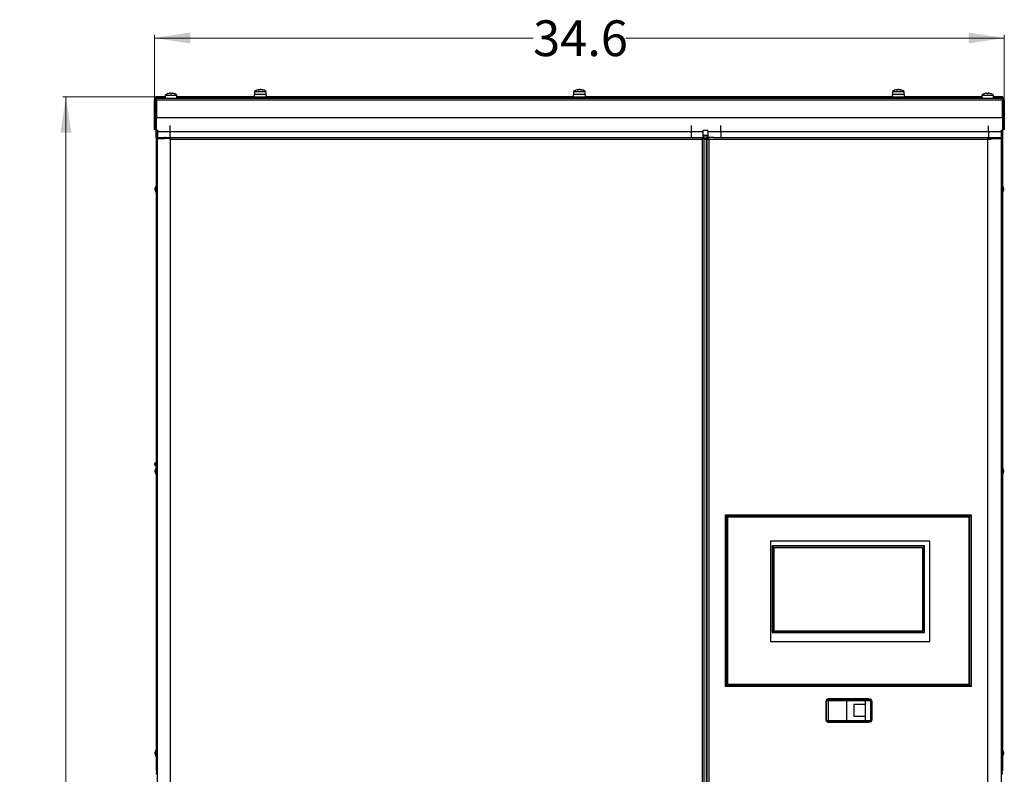
# Model space of a CAD drawing. Units: inches. Extents: x -233 to -6, y -50 to 140.
# Drawn here: x -233 to -193, y 3 to 34 of the extents above; entities that cross this region are included whole.
import ezdxf

# ---------------------------------------------------------------- set-up
doc = ezdxf.new("R2010")
doc.units = ezdxf.units.IN
doc.header["$MEASUREMENT"] = 0
doc.styles.add('SLDTEXTSTYLE0', font='TXT', dxfattribs={"width": 0.75})
doc.dimstyles.new('SLDDIMSTYLE2', dxfattribs={"dimtxt": 1.458333, "dimasz": 0.125, "dimexe": 0, "dimexo": 0.0625, "dimgap": 0.364583, "dimtad": 0, "dimtih": 1, "dimtoh": 1, "dimdec": 1, "dimrnd": 1e-09, "dimzin": 12, "dimdsep": 46, "dimtxsty": 'SLDTEXTSTYLE0', "dimsah": 1, "dimcen": 0.09, "dimadec": 0, "dimazin": 3, "dimtfac": 1, "dimtdec": 1, "dimtofl": 0, "dimtmove": 0, "dimatfit": 3, "dimfxl": 0, "dimfrac": 2, "dimtolj": 1, "dimtzin": 12, "dimarcsym": 0})
doc.dimstyles.new('SLDDIMSTYLE3', dxfattribs={"dimtxt": 1.458333, "dimasz": 0.125, "dimexe": 0, "dimexo": 0.0625, "dimgap": 0.364583, "dimtad": 0, "dimtih": 1, "dimtoh": 1, "dimdec": 1, "dimrnd": 1e-09, "dimzin": 4, "dimdsep": 46, "dimtxsty": 'SLDTEXTSTYLE0', "dimsah": 1, "dimcen": 0.09, "dimadec": 0, "dimazin": 1, "dimtfac": 1, "dimtdec": 1, "dimtofl": 0, "dimtmove": 0, "dimatfit": 3, "dimfxl": 0, "dimfrac": 2, "dimtolj": 1, "dimtzin": 12, "dimarcsym": 0})

# ---------------------------------------------------------------- blocks, each defined once
blk = doc.blocks.new('_D_11')
at = {"color": 7, "linetype": 'Continuous', "lineweight": 18}
for p, q in [((-227.538, 30.912), (-227.538, 33.514)), ((-227.538, 33.389), (-212.103, 33.389)), ((-192.898, 33.389), (-208.333, 33.389)), ((-192.898, 30.912), (-192.898, 33.514))]:
    blk.add_line(p, q, dxfattribs=at)
for points in [[(-227.538, 33.389), (-226.079, 33.165), (-226.079, 33.613)], [(-192.898, 33.389), (-194.357, 33.613), (-194.357, 33.165)]]:
    blk.add_solid(points, dxfattribs=at)
at = {"color": 7, "linetype": 'Continuous', "lineweight": 18, "insert": (-212.103, 34.11), "char_height": 1.4583, "attachment_point": 1, "style": 'SLDTEXTSTYLE0'}
blk.add_mtext('34.6', dxfattribs=at)
blk = doc.blocks.new('_D_12')
at = {"color": 7, "linetype": 'Continuous', "lineweight": 18}
for p, q in [((-227.383, 30.986), (-231.267, 30.986)), ((-231.142, 30.986), (-231.142, -7.875)), ((-231.142, -49.054), (-231.142, -10.193)), ((-226.501, -49.054), (-231.267, -49.054))]:
    blk.add_line(p, q, dxfattribs=at)
for points in [[(-231.142, 30.986), (-231.366, 29.528), (-230.918, 29.528)], [(-231.142, -49.054), (-230.918, -47.596), (-231.366, -47.596)]]:
    blk.add_solid(points, dxfattribs=at)
at = {"color": 7, "linetype": 'Continuous', "lineweight": 18, "insert": (-233.027, -8.313), "char_height": 1.4583, "attachment_point": 1, "style": 'SLDTEXTSTYLE0'}
blk.add_mtext('80.0', dxfattribs=at)

msp = doc.modelspace()

# ---------------------------------------------------------------- linework, layer by layer
at = {"color": 7, "linetype": 'Continuous', "lineweight": 25}
for p, q in [((-227.468, 30.941), (-227.468, 31.006)), ((-227.468, 31.006), (-227.099, 31.006)), ((-227.468, 30.881), (-227.468, 30.901)), ((-227.458, 30.947), (-227.458, 30.986)), ((-227.458, 30.986), (-227.333, 30.986)), ((-227.333, 30.947), (-227.458, 30.947)), ((-227.458, 30.942), (-192.978, 30.942)), ((-227.458, 30.942), (-227.458, 30.936)), ((-227.458, 30.862), (-227.458, 30.936)), ((-227.333, 30.986), (-227.333, 30.947)), ((-227.333, 30.986), (-227.099, 30.986)), ((-227.333, 30.947), (-227.099, 30.947)), ((-227.099, 31.06), (-227.099, 30.942)), ((-227.099, 31.06), (-226.616, 31.06)), ((-226.987, 31.119), (-226.987, 31.12)), ((-226.878, 31.119), (-226.878, 31.136)), ((-226.837, 31.136), (-226.837, 31.119)), ((-226.727, 31.12), (-226.727, 31.119)), ((-226.616, 30.942), (-226.616, 31.06)), ((-226.616, 31.006), (-223.468, 31.006)), ((-226.616, 30.986), (-193.821, 30.986)), ((-226.616, 30.947), (-193.821, 30.947)), ((-223.468, 31.087), (-223.468, 30.986)), ((-223.46, 31.087), (-223.468, 31.087)), ((-223.46, 31.205), (-223.46, 31.087)), ((-223.46, 31.205), (-223.364, 31.205)), ((-222.968, 31.087), (-223.46, 31.087)), ((-223.364, 31.205), (-222.977, 31.205)), ((-223.343, 30.947), (-223.343, 30.942)), ((-223.263, 31.274), (-223.263, 31.284)), ((-223.173, 31.284), (-223.173, 31.28)), ((-223.093, 30.942), (-223.093, 30.947)), ((-222.977, 31.087), (-222.977, 31.205)), ((-222.968, 30.986), (-222.968, 31.087)), ((-222.968, 31.006), (-210.468, 31.006)), ((-210.468, 31.087), (-210.468, 30.986)), ((-210.468, 31.087), (-210.468, 30.986)), ((-210.46, 31.087), (-210.468, 31.087)), ((-210.46, 31.205), (-210.46, 31.087)), ((-210.46, 31.205), (-210.46, 31.087)), ((-210.46, 31.205), (-210.364, 31.205)), ((-209.968, 31.087), (-210.46, 31.087)), ((-210.364, 31.205), (-209.977, 31.205)), ((-210.343, 30.947), (-210.343, 30.942)), ((-210.343, 30.947), (-210.343, 30.942)), ((-210.263, 31.274), (-210.263, 31.284)), ((-210.263, 31.274), (-210.263, 31.284)), ((-210.173, 31.284), (-210.173, 31.28)), ((-210.173, 31.284), (-210.173, 31.28)), ((-210.093, 30.942), (-210.093, 30.947)), ((-210.093, 30.942), (-210.093, 30.947)), ((-209.977, 31.087), (-209.977, 31.205)), ((-209.977, 31.087), (-209.977, 31.205)), ((-209.968, 30.986), (-209.968, 31.087)), ((-209.968, 30.986), (-209.968, 31.087)), ((-209.968, 31.006), (-197.468, 31.006)), ((-197.468, 31.087), (-197.468, 30.986)), ((-197.46, 31.087), (-197.468, 31.087)), ((-197.46, 31.205), (-197.46, 31.087)), ((-197.46, 31.205), (-197.364, 31.205)), ((-196.968, 31.087), (-197.46, 31.087)), ((-197.364, 31.205), (-196.977, 31.205)), ((-197.343, 30.947), (-197.343, 30.942)), ((-197.263, 31.274), (-197.263, 31.284)), ((-197.173, 31.284), (-197.173, 31.28)), ((-197.093, 30.942), (-197.093, 30.947)), ((-196.977, 31.087), (-196.977, 31.205)), ((-196.968, 30.986), (-196.968, 31.087)), ((-196.968, 31.006), (-193.821, 31.006)), ((-193.821, 31.06), (-193.821, 30.942)), ((-193.821, 31.06), (-193.821, 30.942)), ((-193.821, 31.06), (-193.338, 31.06)), ((-193.821, 31.06), (-193.579, 31.06)), ((-193.709, 31.119), (-193.709, 31.12)), ((-193.6, 31.119), (-193.6, 31.136)), ((-193.579, 31.06), (-193.338, 31.06)), ((-193.559, 31.136), (-193.559, 31.119)), ((-193.449, 31.12), (-193.449, 31.119)), ((-193.338, 30.942), (-193.338, 31.06)), ((-193.338, 30.942), (-193.338, 31.06)), ((-193.338, 31.006), (-192.968, 31.006)), ((-193.338, 30.986), (-193.103, 30.986)), ((-193.338, 30.947), (-193.103, 30.947)), ((-193.103, 30.947), (-193.103, 30.986)), ((-193.103, 30.986), (-192.978, 30.986)), ((-192.978, 30.947), (-193.103, 30.947)), ((-192.978, 30.986), (-192.978, 30.947)), ((-192.978, 30.936), (-192.978, 30.942)), ((-192.978, 30.936), (-192.978, 30.862)), ((-192.968, 30.941), (-192.968, 31.006)), ((-192.968, 30.881), (-192.968, 30.901)), ((-227.498, 30.862), (-227.538, 30.862)), ((-227.538, 30.152), (-227.538, 30.862)), ((-227.498, 30.152), (-227.498, 30.862)), ((-227.488, 30.862), (-227.488, 30.117)), ((-227.468, 30.881), (-227.458, 30.881)), ((-227.468, 30.805), (-227.468, 29.66)), ((-227.458, 30.805), (-227.468, 30.805)), ((-227.458, 30.862), (-227.458, 30.152)), ((-227.458, 30.862), (-192.978, 30.862)), ((-192.978, 30.881), (-192.968, 30.881)), ((-192.978, 30.152), (-192.978, 30.862)), ((-192.968, 30.805), (-192.978, 30.805)), ((-192.968, 30.805), (-192.968, 3.527)), ((-192.948, 30.862), (-192.948, 30.117)), ((-192.898, 30.862), (-192.938, 30.862)), ((-192.938, 30.862), (-192.938, 30.152)), ((-192.898, 30.862), (-192.898, 30.152)), ((-227.538, 30.152), (-227.498, 30.152)), ((-227.538, 29.652), (-227.538, 30.152)), ((-227.498, 30.152), (-227.498, 29.652)), ((-227.488, 30.117), (-227.468, 30.117)), ((-227.458, 30.152), (-192.978, 30.152)), ((-227.458, 29.612), (-227.458, 30.152)), ((-192.978, 30.152), (-192.978, 29.612)), ((-192.968, 30.117), (-192.948, 30.117)), ((-192.938, 30.152), (-192.898, 30.152)), ((-192.938, 29.652), (-192.938, 30.152)), ((-192.898, 30.152), (-192.898, 29.652)), ((-227.498, 29.652), (-227.538, 29.652)), ((-227.428, 29.582), (-227.48, 29.582)), ((-227.48, 29.582), (-227.48, 29.332)), ((-227.428, 29.332), (-227.48, 29.332)), ((-227.468, 29.332), (-227.468, 3.527)), ((-227.412, 29.612), (-227.458, 29.612)), ((-227.426, 29.612), (-227.428, 29.582)), ((-227.428, 29.582), (-227.428, 29.332)), ((-227.406, 29.582), (-227.428, 29.582)), ((-227.428, 29.332), (-227.428, 29.293)), ((-227.428, 29.332), (-227.355, 29.332)), ((-227.406, 29.582), (-226.906, 29.582)), ((-227.406, 29.582), (-227.406, 29.332)), ((-227.355, 29.332), (-226.906, 29.332)), ((-227.114, 29.293), (-227.114, 29.332)), ((-226.906, 29.582), (-205.667, 29.582)), ((-226.906, 29.582), (-226.906, 29.332)), ((-226.906, 29.332), (-205.667, 29.332)), ((-205.667, 29.582), (-205.667, 29.332)), ((-205.667, 29.332), (-205.403, 29.332)), ((-205.403, 29.332), (-205.215, 29.332)), ((-205.215, 29.332), (-205.215, 29.288)), ((-205.215, 29.332), (-205.14, 29.332)), ((-205.167, 29.582), (-205.171, 29.627)), ((-204.978, 29.612), (-205.169, 29.612)), ((-205.167, 29.332), (-205.167, 29.582)), ((-205.167, 29.424), (-204.987, 29.424)), ((-204.987, 29.384), (-205.167, 29.384)), ((-205.14, 29.293), (-205.14, 29.332)), ((-205.14, 29.313), (-205.036, 29.317)), ((-205.036, 29.331), (-205.036, 29.292)), ((-205.036, 29.331), (-205.025, 29.331)), ((-205.025, 29.292), (-205.025, 29.331)), ((-205.025, 29.331), (-204.946, 29.331)), ((-204.985, 29.612), (-204.987, 29.581)), ((-204.979, 29.581), (-204.987, 29.581)), ((-204.987, 29.581), (-204.987, 29.331)), ((-204.979, 29.581), (-204.456, 29.581)), ((-204.979, 29.581), (-204.979, 29.331)), ((-204.733, 29.331), (-204.946, 29.331)), ((-204.946, 29.292), (-204.946, 29.331)), ((-204.733, 29.331), (-204.456, 29.331)), ((-204.456, 29.581), (-204.456, 29.331)), ((-204.456, 29.581), (-193.545, 29.581)), ((-204.456, 29.331), (-193.545, 29.331)), ((-193.545, 29.581), (-193.545, 29.331)), ((-193.545, 29.581), (-193.028, 29.581)), ((-193.545, 29.331), (-193.028, 29.331)), ((-193.505, 29.292), (-193.505, 29.331)), ((-193.505, 29.292), (-193.505, 29.331)), ((-193.039, 29.292), (-193.039, 29.331)), ((-193.028, 29.581), (-193.03, 29.612)), ((-192.978, 29.612), (-193.03, 29.612)), ((-193.028, 29.581), (-193.028, 29.331)), ((-192.898, 29.652), (-192.938, 29.652)), ((-227.428, 29.293), (-227.114, 29.293)), ((-227.428, 29.288), (-227.428, -45.352)), ((-226.888, 29.288), (-227.428, 29.288)), ((-227.036, 29.288), (-227.114, 29.293)), ((-226.888, 29.288), (-226.888, 29.257)), ((-226.888, 29.257), (-226.888, -45.352)), ((-205.215, 29.257), (-226.888, 29.257)), ((-205.215, 29.293), (-205.14, 29.293)), ((-205.215, 29.288), (-205.215, 29.257)), ((-205.14, 29.288), (-205.215, 29.288)), ((-205.215, 29.257), (-205.215, -45.352)), ((-205.14, 29.288), (-205.14, -45.352)), ((-205.14, 29.261), (-205.037, 29.261)), ((-205.037, -45.38), (-205.037, 29.287)), ((-205.037, 29.287), (-205.025, 29.287)), ((-205.036, 29.292), (-205.025, 29.292)), ((-205.025, 29.292), (-204.946, 29.292)), ((-205.025, 29.287), (-205.025, 29.252)), ((-205.025, 29.287), (-204.986, 29.287)), ((-205.025, 29.252), (-205.025, -45.38)), ((-204.945, 29.252), (-205.025, 29.252)), ((-204.986, 29.252), (-204.986, 29.287)), ((-204.986, 29.287), (-204.957, 29.287)), ((-204.946, 29.287), (-204.957, 29.287)), ((-204.949, 29.287), (-204.949, 29.292)), ((-204.945, 29.252), (-204.945, -45.347)), ((-193.565, 29.252), (-204.945, 29.252)), ((-193.565, 29.292), (-193.505, 29.292)), ((-193.565, -45.347), (-193.565, 29.252)), ((-193.441, 29.252), (-193.565, 29.252)), ((-193.505, 29.292), (-193.039, 29.292)), ((-193.505, 29.292), (-193.505, 29.292)), ((-193.446, 29.287), (-193.441, 29.287)), ((-193.446, 29.287), (-193.446, 29.252)), ((-193.441, 29.287), (-193.441, 29.252)), ((-193.441, 29.287), (-193.029, 29.287)), ((-193.029, 29.287), (-193.029, -45.38)), ((-227.475, 27.346), (-227.504, 27.27)), ((-227.468, 27.353), (-227.475, 27.346)), ((-227.475, 27.11), (-227.475, 27.346)), ((-192.961, 27.346), (-192.968, 27.353)), ((-192.932, 27.27), (-192.961, 27.346)), ((-192.961, 27.346), (-192.961, 27.11)), ((-227.504, 27.186), (-227.504, 27.27)), ((-227.504, 27.186), (-227.475, 27.11)), ((-227.475, 27.11), (-227.468, 27.103)), ((-192.968, 27.103), (-192.961, 27.11)), ((-192.961, 27.11), (-192.932, 27.186)), ((-192.932, 27.27), (-192.932, 27.186)), ((-227.475, 15.846), (-227.504, 15.77)), ((-227.504, 15.686), (-227.504, 15.77)), ((-227.504, 15.686), (-227.475, 15.61)), ((-227.468, 15.853), (-227.475, 15.846)), ((-227.475, 15.61), (-227.475, 15.846)), ((-192.961, 15.846), (-192.968, 15.853)), ((-192.932, 15.77), (-192.961, 15.846)), ((-192.961, 15.846), (-192.961, 15.61)), ((-192.961, 15.61), (-192.932, 15.686)), ((-192.932, 15.77), (-192.932, 15.686)), ((-227.475, 15.61), (-227.468, 15.603)), ((-192.968, 15.603), (-192.961, 15.61)), ((-204.255, 12.947), (-204.255, 13.947)), ((-204.255, 13.947), (-204.254, 13.947)), ((-204.254, 13.947), (-204.254, 6.947)), ((-204.254, 13.947), (-204.194, 13.887)), ((-204.254, 13.947), (-194.254, 13.947)), ((-204.254, 13.947), (-204.254, 6.947)), ((-204.254, 13.947), (-204.254, 13.947)), ((-204.254, 12.947), (-204.254, 13.947)), ((-204.194, 7.007), (-204.194, 13.887)), ((-194.314, 13.887), (-204.194, 13.887)), ((-204.194, 13.887), (-204.16, 13.854)), ((-204.16, 7.04), (-204.16, 13.854)), ((-194.347, 13.854), (-204.16, 13.854)), ((-194.347, 13.854), (-194.314, 13.887)), ((-194.347, 13.854), (-194.347, 7.04)), ((-194.314, 13.887), (-194.254, 13.947)), ((-194.314, 13.887), (-194.314, 7.007)), ((-194.254, 13.947), (-194.254, 6.947)), ((-204.254, 12.947), (-204.255, 12.947)), ((-204.254, 12.947), (-204.255, 12.946)), ((-204.254, 12.946), (-204.255, 12.946)), ((-204.255, 6.949), (-204.255, 12.946)), ((-204.254, 6.949), (-204.254, 12.946)), ((-202.424, 12.881), (-202.424, 8.787)), ((-195.928, 12.881), (-202.424, 12.881)), ((-195.928, 8.787), (-195.928, 12.881)), ((-196.154, 12.69), (-202.353, 12.69)), ((-202.353, 12.69), (-202.353, 9.152)), ((-202.338, 12.673), (-202.338, 9.165)), ((-196.169, 12.673), (-202.338, 12.673)), ((-196.22, 12.61), (-202.286, 12.61)), ((-202.286, 12.61), (-202.286, 9.227)), ((-196.22, 9.227), (-196.22, 12.61)), ((-196.169, 9.165), (-196.169, 12.673)), ((-196.154, 9.152), (-196.154, 12.69)), ((-202.353, 9.152), (-196.154, 9.152)), ((-202.338, 9.165), (-196.169, 9.165)), ((-202.286, 9.227), (-196.22, 9.227)), ((-202.424, 8.787), (-195.928, 8.787)), ((-204.254, 6.949), (-204.255, 6.949)), ((-204.194, 7.007), (-204.254, 6.947)), ((-194.254, 6.947), (-204.254, 6.947)), ((-204.254, 6.947), (-204.254, 6.947)), ((-204.16, 7.04), (-204.194, 7.007)), ((-204.194, 7.007), (-194.314, 7.007)), ((-204.16, 7.04), (-194.347, 7.04)), ((-194.314, 7.007), (-194.347, 7.04)), ((-194.254, 6.947), (-194.314, 7.007)), ((-200.102, 6.436), (-200.083, 6.436)), ((-200.083, 6.436), (-199.314, 6.436)), ((-198.43, 6.451), (-200.08, 6.451)), ((-200.08, 6.451), (-200.08, 6.451)), ((-199.314, 6.436), (-198.598, 6.436)), ((-198.598, 6.436), (-198.367, 6.436)), ((-200.143, 6.373), (-200.162, 6.373)), ((-200.162, 5.568), (-200.162, 6.373)), ((-200.082, 6.373), (-200.143, 6.373)), ((-200.143, 5.568), (-200.143, 6.373)), ((-200.082, 6.373), (-200.082, 5.568)), ((-199.313, 6.373), (-200.082, 6.373)), ((-199.313, 5.568), (-199.313, 6.373)), ((-198.575, 6.373), (-199.313, 6.373)), ((-198.575, 6.211), (-199.028, 6.211)), ((-199.028, 6.211), (-199.028, 5.731)), ((-198.575, 6.373), (-198.575, 6.211)), ((-198.343, 6.373), (-198.575, 6.373)), ((-198.575, 6.211), (-198.575, 5.731)), ((-198.343, 5.568), (-198.343, 6.373)), ((-198.304, 6.373), (-198.343, 6.373)), ((-198.304, 6.373), (-198.304, 5.568)), ((-198.575, 5.731), (-199.028, 5.731)), ((-198.575, 5.731), (-198.575, 5.568)), ((-200.162, 5.568), (-200.143, 5.568)), ((-200.082, 5.568), (-200.143, 5.568)), ((-200.083, 5.506), (-200.102, 5.506)), ((-199.314, 5.506), (-200.083, 5.506)), ((-200.082, 5.568), (-199.313, 5.568)), ((-200.08, 5.491), (-200.08, 5.491)), ((-200.08, 5.491), (-198.43, 5.491)), ((-198.598, 5.506), (-199.314, 5.506)), ((-199.313, 5.568), (-198.575, 5.568)), ((-198.367, 5.506), (-198.598, 5.506)), ((-198.575, 5.568), (-198.343, 5.568)), ((-198.304, 5.568), (-198.343, 5.568)), ((-227.475, 4.346), (-227.504, 4.27)), ((-227.504, 4.186), (-227.504, 4.27)), ((-227.504, 4.186), (-227.475, 4.11)), ((-227.468, 4.353), (-227.475, 4.346)), ((-227.475, 4.11), (-227.475, 4.346)), ((-227.475, 4.11), (-227.468, 4.103)), ((-192.961, 4.346), (-192.968, 4.353)), ((-192.968, 4.103), (-192.961, 4.11)), ((-192.932, 4.27), (-192.961, 4.346)), ((-192.961, 4.346), (-192.961, 4.11)), ((-192.961, 4.11), (-192.932, 4.186)), ((-192.932, 4.27), (-192.932, 4.186)), ((-227.428, 3.527), (-227.468, 3.527)), ((-227.434, 3.429), (-227.434, 3.469)), ((-227.428, 3.433), (-227.434, 3.429)), ((-192.968, 3.527), (-193.029, 3.527)), ((-193.002, 3.429), (-193.029, 3.445)), ((-193.019, 3.4), (-193.029, 3.406)), ((-193.019, 3.4), (-193.002, 3.429)), ((-193.002, 3.469), (-193.002, 3.429))]:
    msp.add_line(p, q, dxfattribs=at)
at = {"color": 8, "linetype": 'Continuous', "lineweight": 25}
for p, q in [((-223.271, 31.27), (-223.271, 31.282)), ((-223.254, 31.277), (-223.254, 31.282)), ((-223.157, 31.276), (-223.157, 31.282)), ((-210.271, 31.27), (-210.271, 31.282)), ((-210.254, 31.277), (-210.254, 31.282)), ((-210.157, 31.276), (-210.157, 31.282)), ((-197.271, 31.27), (-197.271, 31.282)), ((-197.254, 31.277), (-197.254, 31.282)), ((-197.157, 31.276), (-197.157, 31.282)), ((-227.488, 30.862), (-227.458, 30.862)), ((-192.978, 30.862), (-192.948, 30.862)), ((-226.906, 29.826), (-226.906, 29.582)), ((-205.667, 29.826), (-205.667, 29.582)), ((-227.4, 29.634), (-227.406, 29.582)), ((-205.667, 29.582), (-205.167, 29.582)), ((-204.976, 29.621), (-204.979, 29.581)), ((-193.036, 29.331), (-193.036, 29.287)), ((-227.4, 29.293), (-227.4, 29.288)), ((-204.957, 29.252), (-204.957, 29.287)), ((-227.428, 3.419), (-227.434, 3.429))]:
    msp.add_line(p, q, dxfattribs=at)
at = {"color": 7, "linetype": 'Continuous', "lineweight": 25, "flags": 128}
for points in [[(-223.263, 31.28), (-223.261, 31.28), (-223.254, 31.282)], [(-210.263, 31.28), (-210.261, 31.28), (-210.254, 31.282)], [(-210.263, 31.28), (-210.261, 31.28), (-210.254, 31.282)], [(-197.263, 31.28), (-197.261, 31.28), (-197.254, 31.282)], [(-227.458, 29.686), (-227.473, 29.642), (-227.48, 29.582)], [(-198.598, 6.436), (-198.594, 6.435), (-198.589, 6.431), (-198.585, 6.425), (-198.582, 6.418), (-198.579, 6.408), (-198.577, 6.397), (-198.575, 6.386), (-198.575, 6.373)], [(-198.367, 6.436), (-198.362, 6.435), (-198.358, 6.431), (-198.354, 6.425), (-198.35, 6.418), (-198.347, 6.408), (-198.345, 6.397), (-198.344, 6.386), (-198.343, 6.373)], [(-198.575, 5.568), (-198.575, 5.556), (-198.577, 5.545), (-198.579, 5.534), (-198.582, 5.524), (-198.585, 5.516), (-198.589, 5.511), (-198.594, 5.507), (-198.598, 5.506)], [(-198.343, 5.568), (-198.344, 5.556), (-198.345, 5.545), (-198.347, 5.534), (-198.35, 5.524), (-198.354, 5.516), (-198.358, 5.511), (-198.362, 5.507), (-198.367, 5.506)]]:
    msp.add_lwpolyline(points, dxfattribs=at)
at = {"color": 7, "linetype": 'Continuous', "lineweight": 25}
for centre, radius, start, end in [((-227.458, 30.862), 0.0796, 90, 180), ((-227.458, 30.862), 0.04, 90, 180), ((-226.857, 30.745), 0.397, 109.1333, 127.5093), ((-226.857, 30.745), 0.396, 98.7859, 109.1599), ((-226.857, 30.745), 0.375, 86.8639, 93.1361), ((-226.857, 30.745), 0.396, 70.8401, 81.2141), ((-226.857, 30.745), 0.397, 52.4907, 70.8667), ((-223.218, 30.89), 0.397, 96.7769, 127.5093), ((-223.229, 31.119), 0.168, 104.5552, 120.0931), ((-223.297, 31.026), 0.239, 86.0851, 93.9149), ((-223.196, 31.119), 0.168, 104.5549, 120.0945), ((-223.233, 31.023), 0.264, 66.3339, 78.9371), ((-223.218, 30.89), 0.397, 52.4907, 83.2453), ((-223.208, 31.023), 0.264, 66.3344, 78.9374), ((-223.115, 31.127), 0.139, 84.8612, 95.1388), ((-210.218, 30.89), 0.397, 96.7769, 127.5093), ((-210.229, 31.119), 0.168, 104.5553, 120.0933), ((-210.297, 31.026), 0.239, 86.0849, 93.9151), ((-210.196, 31.119), 0.168, 104.5553, 120.0934), ((-210.233, 31.023), 0.264, 66.3338, 78.9373), ((-210.218, 30.89), 0.397, 52.4907, 83.2453), ((-210.208, 31.023), 0.264, 66.3338, 78.9373), ((-210.115, 31.127), 0.139, 84.861, 95.139), ((-197.218, 30.89), 0.397, 96.7769, 127.5093), ((-197.229, 31.119), 0.168, 104.5552, 120.0931), ((-197.297, 31.026), 0.239, 86.0851, 93.9149), ((-197.196, 31.119), 0.168, 104.5549, 120.0945), ((-197.233, 31.023), 0.264, 66.3339, 78.9371), ((-197.218, 30.89), 0.397, 52.4907, 83.2453), ((-197.208, 31.023), 0.264, 66.3335, 78.9376), ((-197.115, 31.127), 0.139, 84.8606, 95.1394), ((-193.579, 30.745), 0.397, 109.1333, 127.5093), ((-193.579, 30.745), 0.396, 98.7859, 109.1599), ((-193.579, 30.745), 0.375, 86.8639, 93.1361), ((-193.579, 30.745), 0.396, 70.8401, 81.2141), ((-193.579, 30.745), 0.397, 52.4907, 70.8667), ((-192.978, 30.862), 0.0796, 0, 90), ((-192.978, 30.862), 0.04, 0, 90), ((-227.4, 30.805), 0.0676, 148.4376, 180), ((-193.036, 30.805), 0.0676, 0, 31.5624), ((-208.216, 29.271), 3.27, 359.6515, 1.0461), ((-196.829, 29.271), 3.264, 359.6509, 1.0484), ((-206.586, 29.262), 1.64, 359.6501, 1.0474), ((-227.46, 16.009), 0.0751, 96.3036, 263.6964), ((-227.46, 16.009), 0.0551, 98.6059, 261.3941), ((-200.1, 6.375), 0.0614, 91.0541, 181.0275), ((-200.081, 6.375), 0.0614, 91.0536, 181.0269), ((-200.08, 6.426), 0.025, 89.9849, 156.4614), ((-200.08, 6.426), 0.025, 89.99, 156.4619), ((-202.653, 6.389), 2.571, 359.6531, 1.0461), ((-201.874, 6.389), 2.56, 359.6492, 1.0478), ((-198.43, 6.426), 0.025, 23.5687, 90.0098), ((-198.367, 6.373), 0.0625, 359.9947, 90.0043), ((-200.1, 5.567), 0.0614, 178.9725, 268.9459), ((-200.081, 5.567), 0.0614, 178.9731, 268.9464), ((-200.08, 5.516), 0.025, 203.5381, 270.01), ((-200.08, 5.516), 0.025, 203.5386, 270.0151), ((-202.653, 5.553), 2.571, 358.9539, 0.3469), ((-201.874, 5.553), 2.56, 358.9522, 0.3508), ((-198.43, 5.516), 0.025, 269.9902, 336.4313), ((-198.367, 5.568), 0.0625, 269.9957, 0.0053), ((-227.4, 3.527), 0.0676, 180, 245.9029), ((-227.4, 3.371), 0.0676, 120, 180), ((-227.4, 3.527), 0.034, 180, 215.7313), ((-227.4, 3.371), 0.034, 144.2687, 180), ((-193.036, 3.527), 0.034, 282.0364, 0), ((-193.036, 3.527), 0.0676, 276.0205, 0), ((-193.036, 3.371), 0.034, 0, 60), ((-193.036, 3.371), 0.0676, 0, 60)]:
    msp.add_arc(centre, radius, start, end, dxfattribs=at)
at = {"color": 8, "linetype": 'Continuous', "lineweight": 25}
for centre, radius, start, end in [((-220.16, 29.628), 15.705, 359.8279, 0.7099), ((-215.961, 29.609), 22.415, 359.9289, 0.497)]:
    msp.add_arc(centre, radius, start, end, dxfattribs=at)
at = {"color": 7, "linetype": 'Continuous', "lineweight": 25}
for points, knots in [([(-226.878, 31.136), (-226.878, 31.137), (-226.879, 31.138), (-226.886, 31.139), (-226.895, 31.139), (-226.907, 31.138), (-226.914, 31.137), (-226.918, 31.136)], [0, 0, 0, 0, 0.212646, 0.425532, 0.635778, 0.844791, 1, 1, 1, 1]), ([(-226.797, 31.136), (-226.801, 31.137), (-226.81, 31.138), (-226.822, 31.139), (-226.831, 31.139), (-226.836, 31.138), (-226.836, 31.137), (-226.837, 31.136)], [0, 0, 0, 0, 0.21263, 0.425535, 0.635744, 0.844792, 1, 1, 1, 1]), ([(-223.271, 31.282), (-223.269, 31.283), (-223.264, 31.284), (-223.262, 31.285), (-223.264, 31.284), (-223.265, 31.284)], [0, 0, 0, 0, 0.354967, 0.710342, 1, 1, 1, 1]), ([(-223.254, 31.282), (-223.25, 31.283), (-223.242, 31.284), (-223.229, 31.285), (-223.222, 31.284), (-223.218, 31.284)], [0, 0, 0, 0, 0.354352, 0.709097, 1, 1, 1, 1]), ([(-223.182, 31.282), (-223.186, 31.283), (-223.194, 31.284), (-223.207, 31.285), (-223.22, 31.284), (-223.231, 31.283), (-223.236, 31.282), (-223.238, 31.282)], [0, 0, 0, 0, 0.212658, 0.425552, 0.635767, 0.844798, 1, 1, 1, 1]), ([(-223.173, 31.284), (-223.173, 31.284), (-223.174, 31.285), (-223.171, 31.284), (-223.166, 31.283), (-223.16, 31.282), (-223.157, 31.282)], [0, 0, 0, 0, 0.0186891, 0.3777966, 0.7348927, 1, 1, 1, 1]), ([(-210.271, 31.282), (-210.269, 31.283), (-210.264, 31.284), (-210.262, 31.285), (-210.264, 31.284), (-210.265, 31.284)], [0, 0, 0, 0, 0.354971, 0.710344, 1, 1, 1, 1]), ([(-210.271, 31.282), (-210.269, 31.283), (-210.264, 31.284), (-210.262, 31.285), (-210.264, 31.284), (-210.265, 31.284)], [0, 0, 0, 0, 0.354971, 0.710344, 1, 1, 1, 1]), ([(-210.254, 31.282), (-210.25, 31.283), (-210.242, 31.284), (-210.229, 31.285), (-210.222, 31.284), (-210.218, 31.284)], [0, 0, 0, 0, 0.354348, 0.709098, 1, 1, 1, 1]), ([(-210.254, 31.282), (-210.25, 31.283), (-210.242, 31.284), (-210.229, 31.285), (-210.222, 31.284), (-210.218, 31.284)], [0, 0, 0, 0, 0.354348, 0.709098, 1, 1, 1, 1]), ([(-210.182, 31.282), (-210.186, 31.283), (-210.194, 31.284), (-210.207, 31.285), (-210.22, 31.284), (-210.231, 31.283), (-210.236, 31.282), (-210.238, 31.282)], [0, 0, 0, 0, 0.212652, 0.4255457, 0.6357648, 0.8448013, 1, 1, 1, 1]), ([(-210.182, 31.282), (-210.186, 31.283), (-210.194, 31.284), (-210.207, 31.285), (-210.22, 31.284), (-210.231, 31.283), (-210.236, 31.282), (-210.238, 31.282)], [0, 0, 0, 0, 0.212652, 0.4255457, 0.6357648, 0.8448013, 1, 1, 1, 1]), ([(-210.171, 31.284), (-210.171, 31.284), (-210.17, 31.284), (-210.165, 31.283), (-210.16, 31.282), (-210.157, 31.282)], [0, 0, 0, 0, 0.092819, 0.613455, 1, 1, 1, 1]), ([(-210.171, 31.284), (-210.171, 31.284), (-210.17, 31.284), (-210.165, 31.283), (-210.16, 31.282), (-210.157, 31.282)], [0, 0, 0, 0, 0.092819, 0.613455, 1, 1, 1, 1]), ([(-197.271, 31.282), (-197.269, 31.283), (-197.264, 31.284), (-197.262, 31.285), (-197.264, 31.284), (-197.265, 31.284)], [0, 0, 0, 0, 0.354967, 0.710342, 1, 1, 1, 1]), ([(-197.254, 31.282), (-197.25, 31.283), (-197.242, 31.284), (-197.229, 31.285), (-197.222, 31.284), (-197.218, 31.284)], [0, 0, 0, 0, 0.354352, 0.709097, 1, 1, 1, 1]), ([(-197.182, 31.282), (-197.186, 31.283), (-197.194, 31.284), (-197.207, 31.285), (-197.22, 31.284), (-197.231, 31.283), (-197.236, 31.282), (-197.238, 31.282)], [0, 0, 0, 0, 0.212658, 0.425552, 0.635767, 0.844798, 1, 1, 1, 1]), ([(-197.173, 31.284), (-197.173, 31.284), (-197.174, 31.285), (-197.171, 31.284), (-197.166, 31.283), (-197.16, 31.282), (-197.157, 31.282)], [0, 0, 0, 0, 0.018694, 0.377803, 0.734896, 1, 1, 1, 1]), ([(-193.6, 31.136), (-193.6, 31.137), (-193.601, 31.138), (-193.608, 31.139), (-193.617, 31.139), (-193.629, 31.138), (-193.636, 31.137), (-193.64, 31.136)], [0, 0, 0, 0, 0.212645, 0.425541, 0.635776, 0.844808, 1, 1, 1, 1]), ([(-193.6, 31.136), (-193.6, 31.137), (-193.601, 31.138), (-193.608, 31.139), (-193.617, 31.139), (-193.629, 31.138), (-193.636, 31.137), (-193.64, 31.136)], [0, 0, 0, 0, 0.212645, 0.425541, 0.635776, 0.844808, 1, 1, 1, 1]), ([(-193.519, 31.136), (-193.523, 31.137), (-193.532, 31.138), (-193.544, 31.139), (-193.553, 31.139), (-193.558, 31.138), (-193.558, 31.137), (-193.559, 31.136)], [0, 0, 0, 0, 0.212645, 0.425531, 0.635751, 0.844796, 1, 1, 1, 1]), ([(-193.519, 31.136), (-193.523, 31.137), (-193.532, 31.138), (-193.544, 31.139), (-193.553, 31.139), (-193.558, 31.138), (-193.558, 31.137), (-193.559, 31.136)], [0, 0, 0, 0, 0.212645, 0.425531, 0.635751, 0.844796, 1, 1, 1, 1]), ([(-227.488, 30.862), (-227.486, 30.867), (-227.481, 30.878), (-227.474, 30.89), (-227.47, 30.894), (-227.468, 30.896)], [0, 0, 0, 0, 0.375009, 0.749982, 1, 1, 1, 1]), ([(-227.488, 30.862), (-227.486, 30.873), (-227.483, 30.885), (-227.48, 30.894), (-227.48, 30.894)], [0, 0, 0, 0, 0.926534, 1, 1, 1, 1]), ([(-192.968, 30.896), (-192.966, 30.894), (-192.962, 30.89), (-192.956, 30.878), (-192.951, 30.867), (-192.948, 30.862)], [0, 0, 0, 0, 0.25001, 0.624986, 1, 1, 1, 1]), ([(-192.956, 30.895), (-192.956, 30.894), (-192.953, 30.885), (-192.951, 30.873), (-192.948, 30.862)], [0, 0, 0, 0, 0.073937, 1, 1, 1, 1]), ([(-226.888, 29.257), (-226.912, 29.269), (-226.971, 29.3), (-227.046, 29.329), (-227.098, 29.332), (-227.114, 29.332)], [0, 0, 0, 0, 0.316053, 0.779246, 1, 1, 1, 1])]:
    msp.add_open_spline(points, degree=3, knots=knots, dxfattribs=at)

# ---------------------------------------------------------------- dimensions: what is measured, and where the dimension line sits
at = {"color": 7, "linetype": 'Continuous', "lineweight": 18}
for base, p1, p2, angle, dimstyle, picture, middle in [((-192.898, 33.389), (-227.538, 30.862), (-192.898, 30.862), 0, 'SLDDIMSTYLE2', '_D_11', (-210.218, 33.389)), ((-231.142, -49.054), (-227.333, 30.986), (-226.451, -49.054), 90, 'SLDDIMSTYLE3', '_D_12', (-231.142, -9.034))]:
    dim = msp.add_linear_dim(base=base, p1=p1, p2=p2, angle=angle, dimstyle=dimstyle, dxfattribs=at)
    dim.commit()
    dim.dimension.update_dxf_attribs({"geometry": picture, "text_midpoint": middle, "dimtype": 160})

doc.saveas('drawing.dxf')
